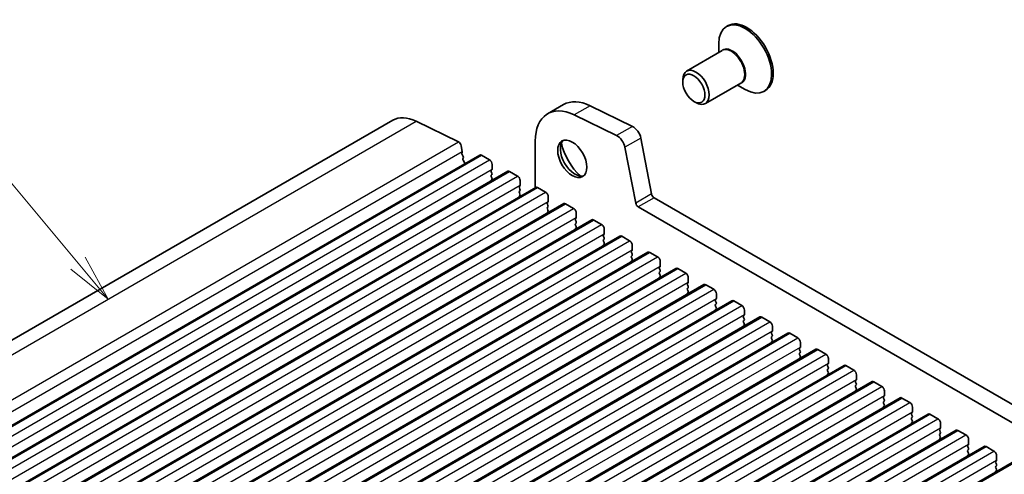
# Model space of a CAD drawing. Units: millimetres. Extents: x 36 to 5941, y 20 to 1144.
# Drawn here: x 669 to 801, y 483 to 543 of the extents above; entities that cross this region are included whole.
import ezdxf

# ---------------------------------------------------------------- set-up
doc = ezdxf.new("R2010")
doc.units = ezdxf.units.MM
doc.header["$LTSCALE"] = 2.5
for name, color, linetype, lineweight in [('Symbol (TK)', 100, 'Continuous', 18), ('Visible (ISO)', 7, 'Continuous', 35), ('Visible Narrow (ISO)', 7, 'Continuous', 25)]:
    doc.layers.add(name, color=color, linetype=linetype, lineweight=lineweight)
doc.styles.add('Note Text (TK2)', font='MS PGothic.ttf')

# ---------------------------------------------------------------- blocks, each defined once
blk = doc.blocks.new('バルーン2')
at = {"layer": 'Symbol (TK)', "color": 100}
for p, q in [((270.871, 204.294), (265.054, 211.271)), ((272.472, 202.374), (271.255, 204.614)), ((270.487, 203.974), (272.472, 202.374)), ((270.871, 204.294), (272.472, 202.374))]:
    blk.add_line(p, q, dxfattribs=at)
at = {"layer": 'Symbol (TK)'}
blk.add_circle((263.134, 213.575), 3, dxfattribs=at)
at = {"layer": 'Symbol (TK)', "color": 7, "insert": (263.134, 213.557), "char_height": 2, "attachment_point": 5, "style": 'Note Text (TK2)'}
blk.add_mtext('2', dxfattribs=at)

msp = doc.modelspace()

# ---------------------------------------------------------------- linework, layer by layer
at = {"layer": 'Visible (ISO)'}
for p, q in [((764.091, 542.5001), (763.8788, 542.3776)), ((762.8433, 538.893), (762.8433, 540.0887)), ((763.3025, 539.1581), (758.5527, 536.4158)), ((758.035, 534.9448), (758.035, 535.2714)), ((765.8025, 534.828), (761.0527, 532.0857)), ((765.3433, 534.5629), (766.3788, 533.965)), ((769.091, 533.8398), (768.8788, 533.7174)), ((759.5199, 532.3728), (759.8027, 532.2095)), ((742.0849, 531.9445), (739.9635, 530.7198)), ((745.6428, 531.7836), (751.3126, 529.0233)), ((615.3056, 469.8413), (719.2503, 529.8538)), ((722.3635, 529.7129), (728.0333, 526.9527)), ((749.1912, 527.7986), (743.5214, 530.5588)), ((738.3067, 527.0576), (738.3067, 520.8252)), ((752.4246, 527.4566), (753.8578, 519.9916)), ((728.404, 526.4304), (728.5464, 525.6888)), ((728.5407, 525.5926), (728.4802, 525.4505)), ((751.7365, 518.7668), (750.3033, 526.2318)), ((626.9348, 465.1795), (730.8795, 525.192)), ((728.5129, 525.255), (728.6598, 525.0043)), ((728.6862, 524.7965), (728.6357, 524.7143)), ((728.6621, 524.5065), (728.801, 524.2695)), ((731.1295, 525.1673), (732.1902, 524.5549)), ((630.6825, 463.0158), (734.6272, 523.0283)), ((728.8274, 524.0618), (728.7769, 523.9795)), ((732.5155, 523.2485), (732.4306, 523.1668)), ((732.4306, 522.9709), (732.5155, 522.7913)), ((732.5438, 523.9425), (732.5438, 523.3301)), ((734.8772, 523.0035), (735.9379, 522.3912)), ((732.5155, 522.5953), (732.4306, 522.5136)), ((732.4306, 522.3177), (732.5155, 522.1381)), ((732.5155, 521.9421), (732.4306, 521.8604)), ((736.2914, 521.7788), (736.2914, 521.1664)), ((634.4302, 460.8521), (738.3749, 520.8646)), ((736.2631, 521.0848), (736.1783, 521.0031)), ((736.1783, 520.8072), (736.2631, 520.6275)), ((736.2631, 520.4316), (736.1783, 520.3499)), ((736.1783, 520.154), (736.2631, 519.9743)), ((738.6249, 520.8398), (739.6855, 520.2275)), ((736.2631, 519.7784), (736.1783, 519.6967)), ((740.0108, 518.9211), (739.926, 518.8394)), ((740.0391, 519.6151), (740.0391, 519.0027)), ((754.2009, 519.484), (889.3877, 441.4339)), ((638.1778, 458.6884), (742.1225, 518.7009)), ((739.926, 518.6434), (740.0108, 518.4638)), ((740.0108, 518.2679), (739.926, 518.1862)), ((739.926, 517.9903), (740.0108, 517.8106)), ((740.0108, 517.6147), (739.926, 517.533)), ((742.3725, 518.6761), (743.4332, 518.0637)), ((888.5826, 439.4492), (752.0795, 518.2593)), ((641.9255, 456.5247), (745.8702, 516.5372)), ((743.7585, 516.7573), (743.6736, 516.6757)), ((743.6736, 516.4797), (743.7585, 516.3001)), ((743.7868, 517.4514), (743.7868, 516.839)), ((746.1202, 516.5124), (747.1809, 515.9)), ((743.7585, 516.1041), (743.6736, 516.0225)), ((743.6736, 515.8265), (743.7585, 515.6469)), ((743.7585, 515.4509), (743.6736, 515.3693)), ((747.5344, 515.2876), (747.5344, 514.6753)), ((645.6732, 454.3609), (749.6179, 514.3734)), ((747.5061, 514.5936), (747.4213, 514.512)), ((747.4213, 514.316), (747.5061, 514.1364)), ((747.5061, 513.9404), (747.4213, 513.8588)), ((747.4213, 513.6628), (747.5061, 513.4832)), ((749.8679, 514.3487), (750.9285, 513.7363)), ((747.5061, 513.2872), (747.4213, 513.2056)), ((751.2538, 512.4299), (751.169, 512.3483)), ((751.2821, 513.1239), (751.2821, 512.5116)), ((649.4208, 452.1972), (753.3655, 512.2097)), ((751.169, 512.1523), (751.2538, 511.9727)), ((751.2538, 511.7767), (751.169, 511.6951)), ((751.169, 511.4991), (751.2538, 511.3195)), ((751.2538, 511.1235), (751.169, 511.0419)), ((753.6155, 512.185), (754.6762, 511.5726)), ((755.0298, 510.9602), (755.0298, 510.3478)), ((653.1685, 450.0335), (757.1132, 510.046)), ((755.0015, 510.2662), (754.9166, 510.1845)), ((754.9166, 509.9886), (755.0015, 509.809)), ((755.0015, 509.613), (754.9166, 509.5313)), ((757.3632, 510.0212), (758.4239, 509.4089)), ((754.9166, 509.3354), (755.0015, 509.1558)), ((755.0015, 508.9598), (754.9166, 508.8782)), ((758.7774, 508.7965), (758.7774, 508.1841)), ((656.9162, 447.8698), (760.8609, 507.8823)), ((758.7491, 508.1025), (758.6643, 508.0208)), ((758.6643, 507.8249), (758.7491, 507.6452)), ((758.7491, 507.4493), (758.6643, 507.3676)), ((758.6643, 507.1717), (758.7491, 506.992)), ((761.1109, 507.8575), (762.1715, 507.2452)), ((660.6638, 445.7061), (764.6085, 505.7186)), ((758.7491, 506.7961), (758.6643, 506.7144)), ((762.4968, 505.9388), (762.4119, 505.8571)), ((762.4119, 505.6612), (762.4968, 505.4815)), ((762.5251, 506.6328), (762.5251, 506.0204)), ((764.8585, 505.6938), (765.9192, 505.0814)), ((762.4968, 505.2856), (762.4119, 505.2039)), ((762.4119, 505.008), (762.4968, 504.8283)), ((762.4968, 504.6324), (762.4119, 504.5507)), ((766.2728, 504.4691), (766.2728, 503.8567)), ((664.4115, 443.5424), (768.3562, 503.5549)), ((766.2445, 503.775), (766.1596, 503.6934)), ((766.1596, 503.4974), (766.2445, 503.3178)), ((766.2445, 503.1219), (766.1596, 503.0402)), ((768.6062, 503.5301), (769.6669, 502.9177)), ((766.1596, 502.8442), (766.2445, 502.6646)), ((766.2445, 502.4687), (766.1596, 502.387)), ((770.0204, 502.3054), (770.0204, 501.693)), ((668.1592, 441.3787), (772.1039, 501.3911)), ((769.9921, 501.6113), (769.9073, 501.5297)), ((769.9073, 501.3337), (769.9921, 501.1541)), ((769.9921, 500.9581), (769.9073, 500.8765)), ((769.9073, 500.6805), (769.9921, 500.5009)), ((772.3539, 501.3664), (773.4145, 500.754)), ((671.9068, 439.2149), (775.8515, 499.2274)), ((769.9921, 500.3049), (769.9073, 500.2233)), ((773.7398, 499.4476), (773.6549, 499.366)), ((773.6549, 499.17), (773.7398, 498.9904)), ((773.7681, 500.1416), (773.7681, 499.5293)), ((776.1015, 499.2027), (777.1622, 498.5903)), ((773.7398, 498.7944), (773.6549, 498.7128)), ((773.6549, 498.5168), (773.7398, 498.3372)), ((773.7398, 498.1412), (773.6549, 498.0596)), ((777.5157, 497.9779), (777.5157, 497.3656)), ((675.6545, 437.0512), (779.5992, 497.0637)), ((777.4875, 497.2839), (777.4026, 497.2023)), ((777.4026, 497.0063), (777.4875, 496.8267)), ((777.4875, 496.6307), (777.4026, 496.5491)), ((779.8492, 497.039), (780.9099, 496.4266)), ((777.4026, 496.3531), (777.4875, 496.1735)), ((777.4875, 495.9775), (777.4026, 495.8959)), ((781.2351, 495.1202), (781.1503, 495.0385)), ((781.2634, 495.8142), (781.2634, 495.2018)), ((679.4022, 434.8875), (783.3469, 494.9)), ((781.1503, 494.8426), (781.2351, 494.6629)), ((781.2351, 494.467), (781.1503, 494.3853)), ((781.1503, 494.1894), (781.2351, 494.0098)), ((781.2351, 493.8138), (781.1503, 493.7321)), ((783.5969, 494.8752), (784.6575, 494.2629)), ((683.1498, 432.7238), (787.0945, 492.7363)), ((784.9828, 492.9565), (784.8979, 492.8748)), ((784.8979, 492.6789), (784.9828, 492.4992)), ((785.0111, 493.6505), (785.0111, 493.0381)), ((787.3445, 492.7115), (788.4052, 492.0992)), ((784.9828, 492.3033), (784.8979, 492.2216)), ((784.8979, 492.0257), (784.9828, 491.846)), ((784.9828, 491.6501), (784.8979, 491.5684)), ((788.7587, 491.4868), (788.7587, 490.8744)), ((686.8975, 430.5601), (790.8422, 490.5726)), ((788.7305, 490.7928), (788.6456, 490.7111)), ((788.6456, 490.5151), (788.7305, 490.3355)), ((788.7305, 490.1396), (788.6456, 490.0579)), ((788.6456, 489.8619), (788.7305, 489.6823)), ((791.0922, 490.5478), (792.1529, 489.9354)), ((788.7305, 489.4864), (788.6456, 489.4047)), ((792.4781, 488.629), (792.3933, 488.5474)), ((792.5064, 489.3231), (792.5064, 488.7107)), ((690.6452, 428.3964), (794.5899, 488.4089)), ((792.3933, 488.3514), (792.4781, 488.1718)), ((792.4781, 487.9758), (792.3933, 487.8942)), ((792.3933, 487.6982), (792.4781, 487.5186)), ((792.4781, 487.3226), (792.3933, 487.241)), ((794.8399, 488.3841), (795.9005, 487.7717)), ((694.3928, 426.2326), (798.3375, 486.2451)), ((796.2258, 486.4653), (796.1409, 486.3837)), ((796.1409, 486.1877), (796.2258, 486.0081)), ((796.2541, 487.1593), (796.2541, 486.547)), ((798.5875, 486.2204), (799.6482, 485.608)), ((796.2258, 485.8121), (796.1409, 485.7305)), ((796.1409, 485.5345), (796.2258, 485.3549)), ((796.2258, 485.1589), (796.1409, 485.0773)), ((800.0017, 484.9956), (800.0017, 484.3833)), ((698.1405, 424.0689), (802.0852, 484.0814)), ((799.9735, 484.3016), (799.8886, 484.22)), ((799.8886, 484.024), (799.9735, 483.8444)), ((799.9735, 483.6484), (799.8886, 483.5668)), ((799.8886, 483.3708), (799.9735, 483.1912)), ((799.9735, 482.9952), (799.8886, 482.9136))]:
    msp.add_line(p, q, dxfattribs=at)
for centre, major_axis, start_param, end_param in [((766.3788, 538.0475), (2.5, -4.3301), 5.49778714, 10.21017612), ((766.591, 538.17), (2.5, -4.3301), 0, 3.14159265), ((759.8027, 534.2508), (1.25, -2.1651), 5.49778714, 10.21017612), ((743.9635, 523.7916), (-4, 6.9282), 5.57602007, 7.06858357), ((746.0849, 525.0163), (-4, 6.9282), 5.57602007, 6.28318531), ((722.7503, 523.7916), (-3.5, 6.0622), 5.57602007, 6.28318531), ((751.3954, 527.7545), (0.75, -1.299), 1.02974435, 2.43442742), ((728.0609, 526.5297), (0.25, -0.433), 1.02974435, 2.43442742), ((743.61, 524.9019), (1.375, -2.3816), 3.27051436, 6.1542636), ((745.3777, 525.9225), (2.625, -4.5466), 4.20799092, 5.21678704), ((749.2741, 526.5297), (-0.75, 1.299), 4.17133701, 5.57602007), ((728.6117, 525.3146), (0.1, -0.1732), 3.55114725, 4.7235794), ((728.4091, 525.7285), (0.1, -0.1732), 0.40955459, 1.02974435), ((728.761, 524.5662), (-0.1, 0.1732), 0.30321258, 1.58198675), ((728.5609, 524.9446), (0.1, -0.1732), 0.30321258, 1.58198675), ((728.7021, 524.2099), (0.1, -0.1732), 0.30321258, 1.58198675), ((731.1295, 524.759), (-0.25, 0.433), 5.49778724, 6.28318531), ((732.1902, 524.1466), (0.25, -0.433), 0.78539826, 2.35619459), ((728.9022, 523.8315), (-0.1, 0.1732), 0.30321258, 0.32391069), ((732.5438, 523.0035), (-0.1, 0.1732), 0.14189715, 1.42889937), ((732.4023, 523.4118), (0.1, -0.1732), 0.14189715, 0.78539826), ((732.4023, 522.7586), (0.1, -0.1732), 0.14189715, 1.42889937), ((734.8772, 522.5953), (-0.25, 0.433), 5.49778724, 6.28318531), ((732.5438, 522.3503), (-0.1, 0.1732), 0.14189715, 1.42889937), ((732.5438, 521.6971), (-0.1, 0.1732), 0.14189715, 0.98188222), ((732.4023, 522.1054), (0.1, -0.1732), 0.14189715, 1.42889937), ((735.9379, 521.9829), (0.25, -0.433), 0.78539826, 2.35619459), ((736.2914, 520.8398), (-0.1, 0.1732), 0.14189715, 1.42889937), ((736.2914, 520.1866), (-0.1, 0.1732), 0.14189715, 1.42889937), ((736.15, 521.2481), (0.1, -0.1732), 0.14189715, 0.78539826), ((736.15, 520.5949), (0.1, -0.1732), 0.14189715, 1.42889937), ((738.6249, 520.4316), (-0.25, 0.433), 5.49778724, 6.28318531), ((739.6855, 519.8192), (0.25, -0.433), 0.78539826, 2.35619459), ((736.2914, 519.5334), (-0.1, 0.1732), 0.14189715, 0.98188222), ((736.15, 519.9417), (0.1, -0.1732), 0.14189715, 1.42889937), ((740.0391, 518.6761), (-0.1, 0.1732), 0.14189715, 1.42889937), ((739.8977, 519.0844), (0.1, -0.1732), 0.14189715, 0.78539826), ((754.2009, 519.8923), (0.25, -0.433), 4.17133701, 5.49778724), ((740.0391, 518.0229), (-0.1, 0.1732), 0.14189715, 1.42889937), ((740.0391, 517.3697), (-0.1, 0.1732), 0.14189715, 0.98188222), ((739.8977, 518.4312), (0.1, -0.1732), 0.14189715, 1.42889937), ((739.8977, 517.778), (0.1, -0.1732), 0.14189715, 1.42889937), ((742.3725, 518.2679), (-0.25, 0.433), 5.49778724, 6.28318531), ((743.4332, 517.6555), (0.25, -0.433), 0.78539826, 2.35619459), ((752.0795, 518.6675), (-0.25, 0.433), 1.02974435, 2.35619459), ((743.7868, 516.5124), (-0.1, 0.1732), 0.14189715, 1.42889937), ((743.6453, 516.9206), (0.1, -0.1732), 0.14189715, 0.78539826), ((743.6453, 516.2674), (0.1, -0.1732), 0.14189715, 1.42889937), ((746.1202, 516.1041), (-0.25, 0.433), 5.49778724, 6.28318531), ((743.7868, 515.8592), (-0.1, 0.1732), 0.14189715, 1.42889937), ((743.7868, 515.206), (-0.1, 0.1732), 0.14189715, 0.98188222), ((743.6453, 515.6142), (0.1, -0.1732), 0.14189715, 1.42889937), ((747.1809, 515.4918), (0.25, -0.433), 0.78539826, 2.35619459), ((747.5344, 514.3487), (-0.1, 0.1732), 0.14189715, 1.42889937), ((747.5344, 513.6955), (-0.1, 0.1732), 0.14189715, 1.42889937), ((747.393, 514.7569), (0.1, -0.1732), 0.14189715, 0.78539826), ((747.393, 514.1037), (0.1, -0.1732), 0.14189715, 1.42889937), ((749.8679, 513.9404), (-0.25, 0.433), 5.49778724, 6.28318531), ((750.9285, 513.3281), (0.25, -0.433), 0.78539826, 2.35619459), ((747.5344, 513.0423), (-0.1, 0.1732), 0.14189715, 0.98188222), ((747.393, 513.4505), (0.1, -0.1732), 0.14189715, 1.42889937), ((751.2821, 512.185), (-0.1, 0.1732), 0.14189715, 1.42889937), ((751.1407, 512.5932), (0.1, -0.1732), 0.14189715, 0.78539826), ((753.6155, 511.7767), (-0.25, 0.433), 5.49778724, 6.28318531), ((751.2821, 511.5318), (-0.1, 0.1732), 0.14189715, 1.42889937), ((751.2821, 510.8786), (-0.1, 0.1732), 0.14189715, 0.98188222), ((751.1407, 511.94), (0.1, -0.1732), 0.14189715, 1.42889937), ((751.1407, 511.2868), (0.1, -0.1732), 0.14189715, 1.42889937), ((754.6762, 511.1643), (0.25, -0.433), 0.78539826, 2.35619459), ((755.0298, 510.0212), (-0.1, 0.1732), 0.14189715, 1.42889937), ((754.8883, 510.4295), (0.1, -0.1732), 0.14189715, 0.78539826), ((754.8883, 509.7763), (0.1, -0.1732), 0.14189715, 1.42889937), ((757.3632, 509.613), (-0.25, 0.433), 5.49778724, 6.28318531), ((755.0298, 509.368), (-0.1, 0.1732), 0.14189715, 1.42889937), ((755.0298, 508.7149), (-0.1, 0.1732), 0.14189715, 0.98188222), ((754.8883, 509.1231), (0.1, -0.1732), 0.14189715, 1.42889937), ((758.4239, 509.0006), (0.25, -0.433), 0.78539826, 2.35619459), ((758.7774, 507.8575), (-0.1, 0.1732), 0.14189715, 1.42889937), ((758.7774, 507.2043), (-0.1, 0.1732), 0.14189715, 1.42889937), ((758.636, 508.2658), (0.1, -0.1732), 0.14189715, 0.78539826), ((758.636, 507.6126), (0.1, -0.1732), 0.14189715, 1.42889937), ((758.636, 506.9594), (0.1, -0.1732), 0.14189715, 1.42889937), ((761.1109, 507.4493), (-0.25, 0.433), 5.49778724, 6.28318531), ((762.1715, 506.8369), (0.25, -0.433), 0.78539826, 2.35619459), ((758.7774, 506.5511), (-0.1, 0.1732), 0.14189715, 0.98188222), ((762.5251, 505.6938), (-0.1, 0.1732), 0.14189715, 1.42889937), ((762.3837, 506.1021), (0.1, -0.1732), 0.14189715, 0.78539826), ((764.8585, 505.2856), (-0.25, 0.433), 5.49778724, 6.28318531), ((762.5251, 505.0406), (-0.1, 0.1732), 0.14189715, 1.42889937), ((762.5251, 504.3874), (-0.1, 0.1732), 0.14189715, 0.98188222), ((762.3837, 505.4489), (0.1, -0.1732), 0.14189715, 1.42889937), ((762.3837, 504.7957), (0.1, -0.1732), 0.14189715, 1.42889937), ((765.9192, 504.6732), (0.25, -0.433), 0.78539826, 2.35619459), ((766.2728, 503.5301), (-0.1, 0.1732), 0.14189715, 1.42889937), ((766.2728, 502.8769), (-0.1, 0.1732), 0.14189715, 1.42889937), ((766.1313, 503.9383), (0.1, -0.1732), 0.14189715, 0.78539826), ((766.1313, 503.2852), (0.1, -0.1732), 0.14189715, 1.42889937), ((768.6062, 503.1219), (-0.25, 0.433), 5.49778724, 6.28318531), ((766.2728, 502.2237), (-0.1, 0.1732), 0.14189715, 0.98188222), ((766.1313, 502.632), (0.1, -0.1732), 0.14189715, 1.42889937), ((769.6669, 502.5095), (0.25, -0.433), 0.78539826, 2.35619459), ((769.879, 501.7746), (0.1, -0.1732), 0.14189715, 0.78539826), ((770.0204, 501.3664), (-0.1, 0.1732), 0.14189715, 1.42889937), ((770.0204, 500.7132), (-0.1, 0.1732), 0.14189715, 1.42889937), ((769.879, 501.1214), (0.1, -0.1732), 0.14189715, 1.42889937), ((769.879, 500.4682), (0.1, -0.1732), 0.14189715, 1.42889937), ((772.3539, 500.9581), (-0.25, 0.433), 5.49778724, 6.28318531), ((773.4145, 500.3458), (0.25, -0.433), 0.78539826, 2.35619459), ((770.0204, 500.06), (-0.1, 0.1732), 0.14189715, 0.98188222), ((773.7681, 499.2027), (-0.1, 0.1732), 0.14189715, 1.42889937), ((773.6267, 499.6109), (0.1, -0.1732), 0.14189715, 0.78539826), ((776.1015, 498.7944), (-0.25, 0.433), 5.49778724, 6.28318531), ((773.7681, 498.5495), (-0.1, 0.1732), 0.14189715, 1.42889937), ((773.7681, 497.8963), (-0.1, 0.1732), 0.14189715, 0.98188222), ((773.6267, 498.9577), (0.1, -0.1732), 0.14189715, 1.42889937), ((773.6267, 498.3045), (0.1, -0.1732), 0.14189715, 1.42889937), ((777.1622, 498.182), (0.25, -0.433), 0.78539826, 2.35619459), ((777.5157, 497.039), (-0.1, 0.1732), 0.14189715, 1.42889937), ((777.5157, 496.3858), (-0.1, 0.1732), 0.14189715, 1.42889937), ((777.3743, 497.4472), (0.1, -0.1732), 0.14189715, 0.78539826), ((777.3743, 496.794), (0.1, -0.1732), 0.14189715, 1.42889937), ((779.8492, 496.6307), (-0.25, 0.433), 5.49778724, 6.28318531), ((780.9099, 496.0183), (0.25, -0.433), 0.78539826, 2.35619459), ((777.5157, 495.7326), (-0.1, 0.1732), 0.14189715, 0.98188222), ((777.3743, 496.1408), (0.1, -0.1732), 0.14189715, 1.42889937), ((781.122, 495.2835), (0.1, -0.1732), 0.14189715, 0.78539826), ((781.2634, 494.8752), (-0.1, 0.1732), 0.14189715, 1.42889937), ((781.2634, 494.222), (-0.1, 0.1732), 0.14189715, 1.42889937), ((781.122, 494.6303), (0.1, -0.1732), 0.14189715, 1.42889937), ((781.122, 493.9771), (0.1, -0.1732), 0.14189715, 1.42889937), ((783.5969, 494.467), (-0.25, 0.433), 5.49778724, 6.28318531), ((784.6575, 493.8546), (0.25, -0.433), 0.78539826, 2.35619459), ((781.2634, 493.5688), (-0.1, 0.1732), 0.14189715, 0.98188222), ((785.0111, 492.7115), (-0.1, 0.1732), 0.14189715, 1.42889937), ((784.8697, 493.1198), (0.1, -0.1732), 0.14189715, 0.78539826), ((784.8697, 492.4666), (0.1, -0.1732), 0.14189715, 1.42889937), ((787.3445, 492.3033), (-0.25, 0.433), 5.49778724, 6.28318531), ((785.0111, 492.0583), (-0.1, 0.1732), 0.14189715, 1.42889937), ((785.0111, 491.4051), (-0.1, 0.1732), 0.14189715, 0.98188222), ((784.8697, 491.8134), (0.1, -0.1732), 0.14189715, 1.42889937), ((788.4052, 491.6909), (0.25, -0.433), 0.78539826, 2.35619459), ((788.7587, 490.5478), (-0.1, 0.1732), 0.14189715, 1.42889937), ((788.7587, 489.8946), (-0.1, 0.1732), 0.14189715, 1.42889937), ((788.6173, 490.9561), (0.1, -0.1732), 0.14189715, 0.78539826), ((788.6173, 490.3029), (0.1, -0.1732), 0.14189715, 1.42889937), ((791.0922, 490.1396), (-0.25, 0.433), 5.49778724, 6.28318531), ((792.1529, 489.5272), (0.25, -0.433), 0.78539826, 2.35619459), ((788.7587, 489.2414), (-0.1, 0.1732), 0.14189715, 0.98188222), ((788.6173, 489.6497), (0.1, -0.1732), 0.14189715, 1.42889937), ((792.5064, 488.3841), (-0.1, 0.1732), 0.14189715, 1.42889937), ((792.365, 488.7923), (0.1, -0.1732), 0.14189715, 0.78539826), ((792.5064, 487.7309), (-0.1, 0.1732), 0.14189715, 1.42889937), ((792.5064, 487.0777), (-0.1, 0.1732), 0.14189715, 0.98188222), ((792.365, 488.1391), (0.1, -0.1732), 0.14189715, 1.42889937), ((792.365, 487.4859), (0.1, -0.1732), 0.14189715, 1.42889937), ((794.8399, 487.9758), (-0.25, 0.433), 5.49778724, 6.28318531), ((795.9005, 487.3635), (0.25, -0.433), 0.78539826, 2.35619459), ((796.2541, 486.2204), (-0.1, 0.1732), 0.14189715, 1.42889937), ((796.1127, 486.6286), (0.1, -0.1732), 0.14189715, 0.78539826), ((796.1127, 485.9754), (0.1, -0.1732), 0.14189715, 1.42889937), ((798.5875, 485.8121), (-0.25, 0.433), 5.49778724, 6.28318531), ((796.2541, 485.5672), (-0.1, 0.1732), 0.14189715, 1.42889937), ((796.2541, 484.914), (-0.1, 0.1732), 0.14189715, 0.98188222), ((796.1127, 485.3222), (0.1, -0.1732), 0.14189715, 1.42889937), ((799.6482, 485.1998), (0.25, -0.433), 0.78539826, 2.35619459), ((800.0017, 484.0567), (-0.1, 0.1732), 0.14189715, 1.42889937), ((800.0017, 483.4035), (-0.1, 0.1732), 0.14189715, 1.42889937), ((799.8603, 484.4649), (0.1, -0.1732), 0.14189715, 0.78539826), ((799.8603, 483.8117), (0.1, -0.1732), 0.14189715, 1.42889937), ((800.0017, 482.7503), (-0.1, 0.1732), 0.14189715, 0.98188222), ((799.8603, 483.1585), (0.1, -0.1732), 0.14189715, 1.42889937)]:
    msp.add_ellipse(centre, major_axis=major_axis, ratio=0.57735027, start_param=start_param, end_param=end_param, dxfattribs=at)
for centre, major_axis in [((759.5199, 534.0875), (1.05, -1.8187)), ((743.2564, 524.6978), (-1.375, 2.3816))]:
    msp.add_ellipse(centre, major_axis=major_axis, ratio=0.57735027, dxfattribs=at)
at = {"layer": 'Visible Narrow (ISO)'}
for p, q in [((745.6428, 531.7836), (743.5214, 530.5588)), ((618.4188, 469.7004), (722.3635, 529.7129)), ((751.3126, 529.0233), (749.1912, 527.7986)), ((624.0886, 466.9402), (728.0333, 526.9527)), ((752.4246, 527.4566), (750.3033, 526.2318)), ((624.6017, 465.6763), (728.5464, 525.6888)), ((627.1848, 465.1548), (731.1295, 525.1673)), ((628.2455, 464.5424), (732.1902, 524.5549)), ((628.5991, 463.3176), (732.5438, 523.3301)), ((630.9325, 462.991), (734.8772, 523.0035)), ((631.9932, 462.3787), (735.9379, 522.3912)), ((632.3467, 461.1539), (736.2914, 521.1664)), ((634.6802, 460.8273), (738.6249, 520.8398)), ((635.7408, 460.215), (739.6855, 520.2275)), ((636.0944, 458.9902), (740.0391, 519.0027)), ((753.8578, 519.9916), (751.7365, 518.7668)), ((754.2009, 519.484), (752.0795, 518.2593)), ((638.4278, 458.6636), (742.3725, 518.6761)), ((639.4885, 458.0512), (743.4332, 518.0637)), ((639.8421, 456.8265), (743.7868, 516.839)), ((642.1755, 456.4999), (746.1202, 516.5124)), ((643.2362, 455.8875), (747.1809, 515.9)), ((643.5897, 454.6628), (747.5344, 514.6753)), ((645.9232, 454.3362), (749.8679, 514.3487)), ((646.9838, 453.7238), (750.9285, 513.7363)), ((647.3374, 452.4991), (751.2821, 512.5116)), ((649.6708, 452.1725), (753.6155, 512.185)), ((650.7315, 451.5601), (754.6762, 511.5726)), ((651.0851, 450.3353), (755.0298, 510.3478)), ((653.4185, 450.0087), (757.3632, 510.0212)), ((654.4792, 449.3964), (758.4239, 509.4089)), ((654.8327, 448.1716), (758.7774, 508.1841)), ((657.1662, 447.845), (761.1109, 507.8575)), ((658.2268, 447.2327), (762.1715, 507.2452)), ((658.5804, 446.0079), (762.5251, 506.0204)), ((660.9138, 445.6813), (764.8585, 505.6938)), ((661.9745, 445.0689), (765.9192, 505.0814)), ((662.3281, 443.8442), (766.2728, 503.8567)), ((664.6615, 443.5176), (768.6062, 503.5301)), ((665.7222, 442.9052), (769.6669, 502.9177)), ((666.0757, 441.6805), (770.0204, 501.693)), ((668.4092, 441.3539), (772.3539, 501.3664)), ((669.4698, 440.7415), (773.4145, 500.754)), ((669.8234, 439.5168), (773.7681, 499.5293)), ((672.1568, 439.1902), (776.1015, 499.2027)), ((673.2175, 438.5778), (777.1622, 498.5903)), ((673.5711, 437.3531), (777.5157, 497.3656)), ((675.9045, 437.0265), (779.8492, 497.039)), ((676.9652, 436.4141), (780.9099, 496.4266)), ((677.3187, 435.1893), (781.2634, 495.2018)), ((679.6522, 434.8627), (783.5969, 494.8752)), ((680.7128, 434.2504), (784.6575, 494.2629)), ((681.0664, 433.0256), (785.0111, 493.0381)), ((683.3998, 432.699), (787.3445, 492.7115)), ((684.4605, 432.0867), (788.4052, 492.0992)), ((684.814, 430.8619), (788.7587, 490.8744)), ((687.1475, 430.5353), (791.0922, 490.5478)), ((688.2082, 429.9229), (792.1529, 489.9354)), ((688.5617, 428.6982), (792.5064, 488.7107)), ((690.8952, 428.3716), (794.8399, 488.3841)), ((691.9558, 427.7592), (795.9005, 487.7717)), ((692.3094, 426.5345), (796.2541, 486.547)), ((694.6428, 426.2079), (798.5875, 486.2204)), ((695.7035, 425.5955), (799.6482, 485.608)), ((696.057, 424.3708), (800.0017, 484.3833)), ((698.3905, 424.0442), (802.3352, 484.0567))]:
    msp.add_line(p, q, dxfattribs=at)
for centre, major_axis, start_param, end_param in [((764.6525, 537.0508), (1.2793, -2.2158), 6.06878897, 9.6391743), ((764.5525, 536.993), (-1.25, 2.1651), 3.14159265, 6.28318531)]:
    msp.add_ellipse(centre, major_axis=major_axis, ratio=0.57735027, start_param=start_param, end_param=end_param, dxfattribs=at)

# ---------------------------------------------------------------- block references
at = {"layer": 'Symbol (TK)', "xscale": 2.5, "yscale": 2.5, "zscale": 2.5}
msp.add_blockref('バルーン2', (0, 0), dxfattribs=at)

doc.saveas('drawing.dxf')
